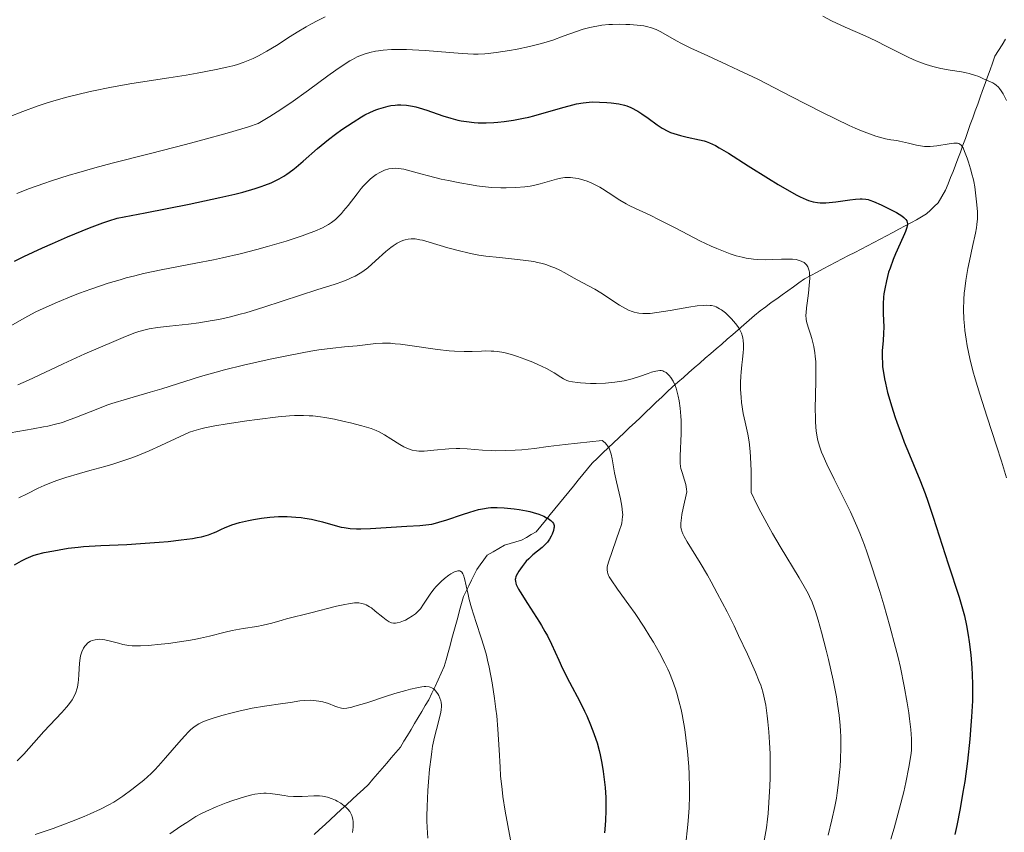
# Model space of a CAD drawing. Units: metres. Extents: x 661374 to 664827, y 4758092 to 4760452.
# Drawn here: x 662397 to 662530, y 4760238 to 4760347 of the extents above; entities that cross this region are included whole.
import ezdxf

# ---------------------------------------------------------------- set-up
doc = ezdxf.new("R2010")
doc.units = ezdxf.units.M
doc.header["$MEASUREMENT"] = 0
doc.linetypes.add('DGN Style 3', pattern=[2.435891, 1.739922, -0.695969])
for name, color, linetype, lineweight in [('Barranco lineal', 142, 'DGN Style 3', 13), ('Curva de nivel directora', 30, 'Continuous', 30), ('Curva de nivel intermedia', 30, 'Continuous', 0)]:
    doc.layers.add(name, color=color, linetype=linetype, lineweight=lineweight)

msp = doc.modelspace()

# ---------------------------------------------------------------- linework, layer by layer
at = {"layer": 'Barranco lineal', "color": 142, "linetype": 'DGN Style 3', "lineweight": 13}
for points in [[(662530.05, 4760344.42, 1512.42), (662529.58, 4760343.65, 1512.12), (662529.1, 4760342.88, 1511.83), (662528.62, 4760342.11, 1511.5), (662528.29, 4760341.19, 1511.06), (662527.96, 4760340.27, 1510.64), (662527.62, 4760339.35, 1510.25), (662527.29, 4760338.42, 1509.71), (662526.96, 4760337.5, 1509.29), (662526.63, 4760336.58, 1508.83), (662526.3, 4760335.66, 1508.24), (662525.96, 4760334.74, 1507.48), (662525.63, 4760333.82, 1506.77), (662525.3, 4760332.9, 1506.41), (662524.97, 4760331.98, 1505.84), (662524.64, 4760331.05, 1505.35), (662524.3, 4760330.13, 1504.94), (662523.97, 4760329.21, 1504.5), (662523.64, 4760328.29, 1504.09), (662523.31, 4760327.45, 1503.71), (662522.98, 4760326.61, 1503.35), (662522.64, 4760325.78, 1502.93), (662522.31, 4760324.94, 1502.56), (662521.98, 4760324.1, 1502.23), (662521.48, 4760323.24, 1501.83), (662520.97, 4760322.38, 1501.39), (662520.45, 4760321.89, 1501.17), (662519.93, 4760321.39, 1501.06), (662519.41, 4760320.9, 1500.94), (662518.74, 4760320.5, 1500.75), (662518.06, 4760320.11, 1500.42), (662517.39, 4760319.71, 1500.15), (662516.54, 4760319.27, 1499.67), (662515.69, 4760318.82, 1499.43), (662514.85, 4760318.38, 1499.18), (662514, 4760317.93, 1498.85), (662513.15, 4760317.49, 1498.57), (662512.3, 4760317.05, 1498.25), (662511.45, 4760316.6, 1497.96), (662510.6, 4760316.16, 1497.58), (662509.76, 4760315.71, 1497.26), (662508.91, 4760315.27, 1496.78), (662508.06, 4760314.82, 1496.54), (662507.21, 4760314.38, 1496.26), (662506.36, 4760313.94, 1495.93), (662505.51, 4760313.49, 1495.55), (662504.67, 4760313.05, 1494.99), (662503.82, 4760312.6, 1494.73), (662502.97, 4760312.16, 1494.37), (662502.22, 4760311.62, 1494.14), (662501.48, 4760311.08, 1493.87), (662500.73, 4760310.55, 1493.39), (662499.98, 4760310.01, 1493.06), (662499.24, 4760309.47, 1492.7), (662498.49, 4760308.94, 1492.32), (662497.75, 4760308.4, 1491.88), (662497, 4760307.86, 1491.25), (662496.26, 4760307.22, 1490.76), (662495.52, 4760306.58, 1490.5), (662494.79, 4760305.94, 1490.21), (662494.05, 4760305.3, 1489.78), (662493.31, 4760304.65, 1489.18), (662492.57, 4760304.01, 1488.53), (662491.83, 4760303.37, 1488.02)], [(662491.83, 4760303.37, 1488.02), (662491.09, 4760302.73, 1487.51), (662490.36, 4760302.09, 1487.07), (662489.62, 4760301.45, 1486.68), (662488.88, 4760300.81, 1486.48), (662488.14, 4760300.16, 1486.28), (662487.4, 4760299.52, 1485.96), (662486.67, 4760298.88, 1485.48), (662485.93, 4760298.24, 1485.13), (662485.19, 4760297.6, 1484.63), (662484.47, 4760296.92, 1484.21), (662483.75, 4760296.23, 1483.86), (662483.03, 4760295.55, 1483.36), (662482.32, 4760294.86, 1482.76), (662481.6, 4760294.18, 1482.13), (662480.88, 4760293.5, 1481.84), (662480.16, 4760292.81, 1481.5), (662479.44, 4760292.13, 1481.15), (662478.72, 4760291.44, 1480.76), (662478, 4760290.76, 1480.42), (662477.28, 4760290.08, 1480.09), (662476.57, 4760289.39, 1479.84), (662475.85, 4760288.71, 1479.57), (662475.13, 4760288.02, 1479.27), (662474.41, 4760287.34, 1478.78), (662473.78, 4760286.57, 1478.26), (662473.15, 4760285.8, 1477.82), (662472.52, 4760285.03, 1477.41), (662471.89, 4760284.26, 1476.99), (662471.26, 4760283.49, 1476.52), (662470.63, 4760282.72, 1476.04), (662470, 4760281.95, 1475.63), (662469.37, 4760281.18, 1475.28), (662468.74, 4760280.41, 1475.06), (662468.11, 4760279.64, 1474.78), (662467.48, 4760278.87, 1474.44), (662466.85, 4760278.1, 1474.21), (662466.2, 4760277.72, 1474.14), (662465.54, 4760277.35, 1474.07), (662464.89, 4760276.97, 1474.03), (662464.13, 4760276.75, 1473.92), (662463.36, 4760276.53, 1473.77), (662462.6, 4760276.31, 1473.57), (662461.83, 4760275.86, 1473.3), (662461.05, 4760275.4, 1473.04), (662460.28, 4760274.95, 1472.64), (662459.8, 4760274.31, 1472.31), (662459.33, 4760273.67, 1471.88), (662458.85, 4760273.03, 1471.4), (662458.49, 4760272.3, 1471.09), (662458.14, 4760271.57, 1470.7), (662457.78, 4760270.84, 1470.32), (662457.43, 4760270.11, 1469.95), (662457.07, 4760269.38, 1469.51), (662456.81, 4760268.44, 1468.96), (662456.55, 4760267.49, 1468.37), (662456.29, 4760266.55, 1467.85), (662456.03, 4760265.61, 1467.39), (662455.77, 4760264.66, 1467.1), (662455.52, 4760263.72, 1466.96), (662455.26, 4760262.78, 1466.8), (662455, 4760261.84, 1466.53), (662454.74, 4760260.89, 1466.25), (662454.48, 4760259.95, 1465.97), (662454.07, 4760259.06, 1465.69), (662453.65, 4760258.17, 1465.41), (662453.24, 4760257.28, 1465.02), (662452.82, 4760256.39, 1464.56), (662452.41, 4760255.5, 1464.28), (662451.93, 4760254.7, 1464.14), (662451.45, 4760253.9, 1464), (662450.97, 4760253.1, 1463.86), (662450.49, 4760252.3, 1463.73), (662450.01, 4760251.5, 1463.55), (662449.53, 4760250.7, 1463.4), (662449.05, 4760249.9, 1463.24), (662448.57, 4760249.1, 1463.09), (662447.96, 4760248.38, 1462.92), (662447.34, 4760247.67, 1462.7), (662446.73, 4760246.95, 1462.46), (662446.12, 4760246.23, 1462.22), (662445.51, 4760245.51, 1461.95), (662444.89, 4760244.8, 1461.66), (662444.28, 4760244.08, 1461.32), (662443.55, 4760243.41, 1460.9), (662442.82, 4760242.74, 1460.55), (662442.09, 4760242.07, 1460.27), (662441.35, 4760241.4, 1460), (662440.62, 4760240.73, 1459.65), (662439.89, 4760240.06, 1459.14), (662439.16, 4760239.39, 1458.76), (662438.43, 4760238.72, 1458.42), (662437.7, 4760238.05, 1457.95), (662436.97, 4760237.38, 1457.54)]]:
    msp.add_polyline3d(points, dxfattribs=at)
at = {"layer": 'Curva de nivel directora', "color": 30, "linetype": 'Continuous', "lineweight": 30, "flags": 128}
for points, elevation in [([(662396.62, 4760314.53), (662397.89, 4760315.15), (662400.4, 4760316.31), (662401.73, 4760316.91), (662403.75, 4760317.78), (662406.71, 4760318.99), (662408.52, 4760319.67), (662409.35, 4760319.96), (662410.46, 4760320.32), (662414.24, 4760321.04), (662420.16, 4760322.21), (662424.29, 4760323.09), (662426.28, 4760323.56), (662427.35, 4760323.83), (662429.04, 4760324.32), (662429.83, 4760324.57), (662430.31, 4760324.74), (662431.16, 4760325.07), (662431.54, 4760325.24), (662432.24, 4760325.59), (662432.88, 4760325.96), (662433.28, 4760326.22), (662434.08, 4760326.8), (662434.54, 4760327.17), (662435.48, 4760327.97), (662437.44, 4760329.68), (662438.42, 4760330.51), (662438.89, 4760330.89), (662439.82, 4760331.61), (662440.7, 4760332.24), (662442.2, 4760333.24), (662443.33, 4760333.94), (662443.81, 4760334.21), (662444.55, 4760334.57), (662445.29, 4760334.88), (662445.68, 4760335.03), (662446.31, 4760335.22), (662446.95, 4760335.39), (662447.28, 4760335.46), (662447.87, 4760335.54), (662448.17, 4760335.56), (662448.63, 4760335.57), (662449.38, 4760335.52)], 1500), ([(662449.38, 4760335.52), (662450.2, 4760335.39), (662450.65, 4760335.28), (662451.12, 4760335.15), (662452.14, 4760334.83), (662454.31, 4760334.09), (662455.39, 4760333.76), (662456.33, 4760333.52), (662456.78, 4760333.43), (662457.47, 4760333.31), (662458.5, 4760333.19), (662459.03, 4760333.16), (662460.13, 4760333.15), (662461.16, 4760333.19), (662461.7, 4760333.23), (662462.53, 4760333.31), (662463.82, 4760333.5), (662465.16, 4760333.76), (662465.85, 4760333.92), (662466.55, 4760334.09), (662467.95, 4760334.48), (662470.61, 4760335.25), (662471.77, 4760335.56), (662472.28, 4760335.68), (662473.2, 4760335.84), (662474, 4760335.93), (662474.48, 4760335.95), (662475.38, 4760335.94), (662476.35, 4760335.88), (662476.95, 4760335.82), (662477.98, 4760335.68), (662478.73, 4760335.53), (662479.06, 4760335.43), (662479.6, 4760335.2), (662480.53, 4760334.7), (662481.07, 4760334.37), (662481.93, 4760333.78), (662483.15, 4760332.89), (662483.82, 4760332.44), (662484.56, 4760332.04), (662484.96, 4760331.86), (662485.39, 4760331.69), (662486.28, 4760331.42), (662487.2, 4760331.2), (662488.85, 4760330.86), (662489.45, 4760330.72), (662489.74, 4760330.63), (662490.19, 4760330.46), (662490.99, 4760330.08), (662491.48, 4760329.8), (662492.75, 4760329.05), (662495.39, 4760327.37), (662498.11, 4760325.66), (662499.43, 4760324.84), (662501.21, 4760323.8), (662501.95, 4760323.39), (662502.4, 4760323.17), (662503.18, 4760322.82), (662503.53, 4760322.68), (662504.16, 4760322.5), (662504.73, 4760322.4), (662505.1, 4760322.37), (662505.84, 4760322.38), (662506.28, 4760322.42), (662507.21, 4760322.52), (662509.06, 4760322.78), (662509.84, 4760322.88), (662510.47, 4760322.93), (662510.75, 4760322.93), (662511.24, 4760322.88), (662511.56, 4760322.81), (662511.79, 4760322.74), (662512.28, 4760322.56), (662513.3, 4760322.12), (662514.75, 4760321.4), (662515.37, 4760321.06), (662516.06, 4760320.63), (662516.37, 4760320.38), (662516.53, 4760320.23), (662516.61, 4760320.13), (662516.74, 4760319.94), (662516.82, 4760319.74), (662516.84, 4760319.63), (662516.84, 4760319.44), (662516.77, 4760319.06), (662516.59, 4760318.54), (662516.45, 4760318.21), (662515.87, 4760316.92), (662515.24, 4760315.51), (662514.92, 4760314.75), (662514.49, 4760313.6), (662514.3, 4760313.03), (662514, 4760311.9), (662513.78, 4760310.82), (662513.67, 4760310.12), (662513.62, 4760309.67), (662513.57, 4760308.79), (662513.56, 4760308.32), (662513.58, 4760307.42), (662513.64, 4760305.67), (662513.63, 4760304.78)], 1500), ([(662513.63, 4760304.78), (662513.55, 4760303.85), (662513.44, 4760302.45), (662513.43, 4760301.65), (662513.46, 4760300.77), (662513.5, 4760300.29), (662513.6, 4760299.52), (662513.74, 4760298.68), (662513.87, 4760298.1), (662514.17, 4760296.86), (662514.72, 4760294.92), (662515.15, 4760293.6), (662515.44, 4760292.74), (662516.06, 4760291.06), (662516.4, 4760290.17), (662517.09, 4760288.47), (662518.49, 4760285.1), (662519.21, 4760283.24), (662519.57, 4760282.22), (662520.3, 4760280.08), (662522.33, 4760273.77), (662523.8, 4760269.29), (662524.17, 4760268.05), (662524.34, 4760267.42), (662524.5, 4760266.79), (662524.778, 4760265.5), (662524.78, 4760265.49), (662525.02, 4760264.17), (662525.15, 4760263.28), (662525.37, 4760261.52), (662525.52, 4760259.79), (662525.57, 4760258.91), (662525.6, 4760257.56), (662525.6, 4760256.12), (662525.58, 4760255.36), (662525.47, 4760253.18), (662525.39, 4760252.01), (662525.23, 4760250.17), (662524.91, 4760247.23), (662524.54, 4760244.48), (662524.31, 4760243.05), (662523.93, 4760240.84), (662523.47, 4760238.55), (662523.21, 4760237.37)], 1500), ([(662396.65, 4760273.65), (662397.56, 4760274.19), (662398.19, 4760274.51), (662398.5, 4760274.65), (662399.14, 4760274.89), (662399.59, 4760275.03), (662400.63, 4760275.3), (662401.91, 4760275.56), (662402.64, 4760275.69), (662403.86, 4760275.88), (662405.2, 4760276.03), (662405.92, 4760276.1), (662408.26, 4760276.25), (662411.73, 4760276.41), (662413.58, 4760276.52), (662416.1, 4760276.7), (662417.33, 4760276.81), (662419.07, 4760277), (662420.59, 4760277.21), (662421.24, 4760277.32), (662421.81, 4760277.44), (662422.73, 4760277.69), (662423.41, 4760277.94), (662423.77, 4760278.1), (662424.39, 4760278.42), (662425, 4760278.7), (662425.33, 4760278.83), (662425.89, 4760279.03), (662426.94, 4760279.33), (662428.12, 4760279.62), (662428.8, 4760279.76), (662429.88, 4760279.94), (662431.01, 4760280.08), (662431.59, 4760280.13), (662432.18, 4760280.16), (662433.34, 4760280.16), (662434.48, 4760280.09), (662435.23, 4760280.01), (662435.71, 4760279.94), (662436.63, 4760279.78), (662437.13, 4760279.67), (662438.07, 4760279.43), (662439.79, 4760278.94), (662440.61, 4760278.74), (662441.01, 4760278.67), (662441.83, 4760278.56), (662442.67, 4760278.51), (662443.26, 4760278.5), (662444.56, 4760278.54), (662449.46, 4760278.87), (662451.19, 4760278.95), (662451.99, 4760279.02), (662452.83, 4760279.15), (662453.29, 4760279.25), (662453.77, 4760279.38), (662454.81, 4760279.69), (662456.96, 4760280.42), (662457.94, 4760280.75), (662459.09, 4760281.08), (662459.61, 4760281.2), (662460.38, 4760281.31), (662460.77, 4760281.35), (662461.61, 4760281.37), (662462.55, 4760281.34), (662463.89, 4760281.2), (662464.57, 4760281.11), (662465.55, 4760280.93), (662466.01, 4760280.82), (662466.45, 4760280.71), (662467.23, 4760280.46), (662467.89, 4760280.19), (662468.26, 4760280), (662468.47, 4760279.88), (662468.82, 4760279.63), (662468.97, 4760279.49)], 1475), ([(662468.97, 4760279.49), (662469.05, 4760279.4), (662469.17, 4760279.21), (662469.26, 4760278.93), (662469.27, 4760278.73), (662469.25, 4760278.59), (662469.19, 4760278.29), (662469.01, 4760277.78), (662468.89, 4760277.52), (662468.66, 4760277.11), (662468.37, 4760276.71), (662468.21, 4760276.52), (662468.03, 4760276.33), (662467.65, 4760275.98), (662466.41, 4760274.99), (662465.85, 4760274.48), (662465.52, 4760274.13), (662464.96, 4760273.44), (662464.51, 4760272.8), (662464.34, 4760272.5), (662464.14, 4760272.07), (662464.07, 4760271.82), (662464.05, 4760271.69), (662464.06, 4760271.46), (662464.13, 4760271.18), (662464.18, 4760271.02), (662464.48, 4760270.4), (662464.7, 4760270), (662465.67, 4760268.46), (662467.29, 4760265.95), (662467.56, 4760265.5), (662468.04, 4760264.7), (662468.36, 4760264.1), (662468.92, 4760262.98), (662469.89, 4760260.82), (662470.42, 4760259.69), (662471.36, 4760257.85), (662472.74, 4760255.25), (662473.38, 4760253.97), (662473.67, 4760253.35), (662474.19, 4760252.14), (662474.63, 4760250.96), (662474.89, 4760250.19), (662475.05, 4760249.68), (662475.32, 4760248.67), (662475.46, 4760248.1), (662475.69, 4760246.96), (662475.87, 4760245.84), (662475.97, 4760245.11), (662476.13, 4760243.7), (662476.23, 4760242.34), (662476.25, 4760241.65), (662476.25, 4760240.55), (662476.2, 4760239.31), (662476.15, 4760238.61), (662476.06, 4760237.6)], 1475)]:
    msp.add_lwpolyline(points, dxfattribs=dict(at, elevation=elevation))
at = {"layer": 'Curva de nivel intermedia', "color": 30, "linetype": 'Continuous', "lineweight": 0, "flags": 128}
for points, elevation in [([(662395.89, 4760333.96), (662397.77, 4760334.69), (662399.67, 4760335.38), (662400.64, 4760335.71), (662401.63, 4760336.02), (662403.66, 4760336.6), (662405.7, 4760337.11), (662407.05, 4760337.42), (662409.67, 4760337.96), (662412.41, 4760338.43), (662417.4, 4760339.18), (662419.74, 4760339.56), (662421.21, 4760339.81), (662423.76, 4760340.3), (662425.22, 4760340.62), (662426.03, 4760340.83), (662426.51, 4760340.97), (662427.42, 4760341.27), (662428.31, 4760341.62), (662428.76, 4760341.81), (662429.46, 4760342.15), (662430.61, 4760342.78), (662431.89, 4760343.57), (662433.73, 4760344.75), (662434.66, 4760345.34), (662435.89, 4760346.08), (662436.51, 4760346.43), (662437.46, 4760346.93), (662438.46, 4760347.4)], 1510), ([(662505.43, 4760347.48), (662506.59, 4760346.88), (662508.45, 4760346.03), (662511.15, 4760344.84)], 1510), ([(662396.94, 4760323.65), (662398.63, 4760324.3), (662400.56, 4760324.99), (662401.62, 4760325.35), (662403.98, 4760326.09), (662405.29, 4760326.48), (662407.43, 4760327.08), (662409.78, 4760327.71), (662414.94, 4760329.03), (662419.67, 4760330.24), (662421.98, 4760330.85), (662425.25, 4760331.75), (662427.24, 4760332.34), (662428.15, 4760332.62), (662429.42, 4760333.05), (662430.99, 4760334.01), (662431.98, 4760334.64), (662433.81, 4760335.85), (662436.21, 4760337.54), (662438.82, 4760339.45), (662439.88, 4760340.23), (662440.59, 4760340.72), (662441.78, 4760341.48), (662442.13, 4760341.68), (662442.76, 4760342.01), (662443.35, 4760342.26), (662443.72, 4760342.39), (662444.45, 4760342.61), (662445.21, 4760342.77), (662445.62, 4760342.84), (662446.27, 4760342.93), (662447.37, 4760343), (662448.66, 4760343.02), (662449.4, 4760343), (662450.2, 4760342.97), (662451.93, 4760342.86), (662456.9, 4760342.47), (662458.41, 4760342.38), (662459.04, 4760342.38), (662459.93, 4760342.41), (662460.4, 4760342.46), (662461.47, 4760342.59), (662463.28, 4760342.88), (662464.31, 4760343.07), (662465.94, 4760343.41), (662467.56, 4760343.81), (662468.34, 4760344.04), (662469.09, 4760344.28), (662470.51, 4760344.79), (662472.3, 4760345.44), (662473.18, 4760345.73), (662474.07, 4760345.98), (662474.53, 4760346.08)], 1505), ([(662474.53, 4760346.08), (662475.23, 4760346.21), (662475.7, 4760346.27), (662476.65, 4760346.36), (662477.12, 4760346.39), (662478.04, 4760346.41), (662478.91, 4760346.39), (662479.46, 4760346.37), (662480.44, 4760346.3), (662481.33, 4760346.18), (662481.71, 4760346.12), (662482.37, 4760345.94), (662482.76, 4760345.8), (662483.02, 4760345.69), (662483.55, 4760345.42), (662484.58, 4760344.84), (662485.74, 4760344.18), (662486.44, 4760343.81), (662487.66, 4760343.2), (662489.97, 4760342.14), (662492.58, 4760340.96), (662494.11, 4760340.25), (662496.7, 4760339), (662501.19, 4760336.7), (662505.31, 4760334.59), (662507.24, 4760333.62), (662509, 4760332.79), (662509.79, 4760332.43), (662510.86, 4760331.98), (662511.49, 4760331.74), (662512.59, 4760331.36), (662513.06, 4760331.22), (662513.9, 4760331.01), (662514.6, 4760330.87), (662515.4, 4760330.75), (662515.77, 4760330.68), (662516.97, 4760330.4), (662518.04, 4760330.14), (662518.59, 4760330.05), (662519.15, 4760329.98), (662519.44, 4760329.97), (662519.88, 4760329.98), (662520.78, 4760330.06), (662522.45, 4760330.32), (662523.1, 4760330.4), (662523.44, 4760330.4), (662523.59, 4760330.39), (662523.77, 4760330.34), (662523.88, 4760330.29), (662524.06, 4760330.15), (662524.22, 4760329.94), (662524.32, 4760329.76), (662524.52, 4760329.3), (662524.87, 4760328.38), (662525.06, 4760327.83), (662525.33, 4760326.97), (662525.57, 4760326.09), (662525.68, 4760325.67), (662525.76, 4760325.27), (662525.89, 4760324.51), (662526.12, 4760322.51), (662526.23, 4760321.65), (662526.26, 4760321.15), (662526.26, 4760320.56), (662526.25, 4760320.23), (662526.17, 4760319.47), (662526.11, 4760319.03), (662525.98, 4760318.28), (662525.59, 4760316.49), (662525.17, 4760314.59), (662524.97, 4760313.56), (662524.69, 4760311.93), (662524.55, 4760310.8), (662524.49, 4760310.23), (662524.43, 4760309.35), (662524.39, 4760308.03), (662524.43, 4760306.7), (662524.5, 4760305.81), (662524.57, 4760305.21), (662524.73, 4760304.03), (662524.88, 4760303.15), (662525.24, 4760301.42), (662525.66, 4760299.75), (662525.96, 4760298.67), (662526.57, 4760296.63), (662527.56, 4760293.55), (662528.83, 4760289.69), (662529.48, 4760287.62), (662530.15, 4760285.36)], 1505), ([(662511.15, 4760344.84), (662512.58, 4760344.18), (662514.05, 4760343.43), (662516.04, 4760342.42), (662517.04, 4760341.93), (662518.02, 4760341.49), (662518.51, 4760341.29), (662519.24, 4760341.02), (662519.95, 4760340.8), (662520.42, 4760340.67), (662521.32, 4760340.45), (662522.6, 4760340.22), (662524.09, 4760339.99), (662524.72, 4760339.88), (662525.14, 4760339.78), (662525.85, 4760339.58), (662526.43, 4760339.36), (662527.08, 4760339.07), (662527.39, 4760338.94), (662528, 4760338.68), (662528.31, 4760338.53), (662528.62, 4760338.34), (662528.78, 4760338.22), (662529.08, 4760337.93), (662529.24, 4760337.75), (662529.47, 4760337.44), (662529.7, 4760337.06), (662529.85, 4760336.78), (662530.16, 4760336.13)], 1510), ([(662439.29, 4760319.72), (662439.83, 4760320.14), (662440.37, 4760320.65), (662440.65, 4760320.95), (662440.93, 4760321.28), (662441.53, 4760322.02), (662442.74, 4760323.59), (662443.3, 4760324.3), (662443.56, 4760324.6), (662444.05, 4760325.13), (662444.49, 4760325.55), (662444.77, 4760325.79), (662445.3, 4760326.18), (662445.81, 4760326.48), (662446.06, 4760326.61), (662446.44, 4760326.77), (662447.03, 4760326.93), (662447.58, 4760327.01), (662447.87, 4760327.02), (662448.32, 4760327), (662449.04, 4760326.9), (662449.84, 4760326.7), (662451.32, 4760326.27), (662452.34, 4760326), (662454.08, 4760325.58), (662455.06, 4760325.36), (662456.59, 4760325.05), (662458.13, 4760324.78), (662458.87, 4760324.67), (662459.58, 4760324.58), (662460.9, 4760324.46), (662462.09, 4760324.4), (662462.82, 4760324.39), (662464.12, 4760324.42), (662465.34, 4760324.53), (662466.06, 4760324.64), (662466.51, 4760324.72), (662467.38, 4760324.93), (662468.35, 4760325.21), (662469.6, 4760325.56), (662470.17, 4760325.69), (662470.71, 4760325.77), (662470.96, 4760325.78), (662471.46, 4760325.78), (662471.79, 4760325.75), (662472.5, 4760325.63), (662473.28, 4760325.42), (662473.7, 4760325.28), (662474.37, 4760325.02), (662475.07, 4760324.68), (662475.43, 4760324.48), (662475.8, 4760324.27), (662476.56, 4760323.78), (662478.14, 4760322.73), (662478.95, 4760322.24), (662479.36, 4760322.02), (662480.21, 4760321.61), (662482.2, 4760320.7), (662483.43, 4760320.1), (662485.64, 4760318.96), (662488.87, 4760317.28), (662490.43, 4760316.53), (662491.17, 4760316.21), (662492.54, 4760315.67), (662492.97, 4760315.52), (662493.8, 4760315.26), (662494.6, 4760315.06), (662495.12, 4760314.95), (662496.12, 4760314.8), (662496.66, 4760314.75), (662497.73, 4760314.71), (662498.72, 4760314.73), (662499.9, 4760314.78), (662500.41, 4760314.8), (662501.35, 4760314.79), (662501.84, 4760314.74), (662502.12, 4760314.68), (662502.29, 4760314.63), (662502.62, 4760314.5), (662502.92, 4760314.33), (662503.06, 4760314.23), (662503.26, 4760314.03), (662503.42, 4760313.77), (662503.49, 4760313.61), (662503.6, 4760313.24), (662503.64, 4760313.03), (662503.67, 4760312.66), (662503.68, 4760312.23), (662503.62, 4760311.26), (662503.5, 4760310.2), (662503.32, 4760308.85), (662503.25, 4760308.26), (662503.18, 4760307.55), (662503.17, 4760307.25), (662503.2, 4760306.73), (662503.26, 4760306.39), (662503.47, 4760305.66), (662503.8, 4760304.71), (662503.98, 4760304.11), (662504.23, 4760303.04), (662504.37, 4760302.2)], 1495), ([(662396.13, 4760305.83), (662397.93, 4760306.86), (662399.51, 4760307.69), (662400.5, 4760308.17), (662402.4, 4760309.01), (662404.36, 4760309.81), (662405.37, 4760310.2), (662406.91, 4760310.76), (662409.26, 4760311.55), (662410.85, 4760312.03), (662411.64, 4760312.26), (662412.83, 4760312.57), (662414.01, 4760312.85), (662416.36, 4760313.36), (662421.06, 4760314.24), (662423.43, 4760314.71), (662424.62, 4760314.97), (662426.99, 4760315.53), (662429.26, 4760316.11), (662430.68, 4760316.5), (662433.19, 4760317.22), (662435.34, 4760317.92), (662436.44, 4760318.32), (662437.05, 4760318.56), (662438.07, 4760319.02), (662438.91, 4760319.47), (662439.29, 4760319.72)], 1495), ([(662397.09, 4760297.86), (662398.5, 4760298.49), (662401.47, 4760299.91), (662403.18, 4760300.72), (662406.1, 4760302.04), (662409.98, 4760303.72), (662411.59, 4760304.39), (662412.84, 4760304.87), (662413.35, 4760305.04), (662414.23, 4760305.3), (662414.76, 4760305.43), (662415.9, 4760305.6), (662417.51, 4760305.78), (662420.07, 4760306.06), (662421.43, 4760306.24), (662423.23, 4760306.52), (662424.15, 4760306.69), (662425.55, 4760307), (662427.02, 4760307.37), (662427.78, 4760307.58), (662430.21, 4760308.33), (662435.12, 4760309.96), (662437.31, 4760310.65), (662439.79, 4760311.44), (662440.82, 4760311.79), (662441.61, 4760312.1), (662441.97, 4760312.26), (662442.47, 4760312.51), (662443.18, 4760312.91), (662443.51, 4760313.14), (662444.19, 4760313.65), (662445.23, 4760314.57), (662446.63, 4760315.84), (662447.28, 4760316.38), (662447.59, 4760316.61), (662448.16, 4760316.97), (662448.69, 4760317.22), (662449.02, 4760317.34), (662449.23, 4760317.4), (662449.64, 4760317.49), (662450.04, 4760317.53), (662450.24, 4760317.53), (662450.58, 4760317.51), (662451.18, 4760317.41), (662451.54, 4760317.33), (662452.43, 4760317.08), (662454.97, 4760316.32), (662456.54, 4760315.9), (662457.67, 4760315.63), (662458.25, 4760315.51), (662459.15, 4760315.35), (662460.06, 4760315.21), (662461.91, 4760315), (662464.32, 4760314.76), (662465.46, 4760314.62), (662466.52, 4760314.46), (662467.02, 4760314.36), (662467.72, 4760314.19), (662468.16, 4760314.06), (662468.97, 4760313.78), (662469.35, 4760313.62), (662470.05, 4760313.3), (662470.71, 4760312.96), (662471.89, 4760312.3), (662473.14, 4760311.62), (662474.75, 4760310.75), (662475.57, 4760310.26), (662478.09, 4760308.61), (662478.9, 4760308.14), (662479.29, 4760307.94), (662479.8, 4760307.74), (662480.05, 4760307.66), (662480.43, 4760307.57), (662480.68, 4760307.53), (662481.21, 4760307.48), (662481.78, 4760307.48), (662482.18, 4760307.5), (662483.09, 4760307.6), (662484.89, 4760307.89), (662487.42, 4760308.33), (662488.52, 4760308.5), (662489.43, 4760308.58), (662489.81, 4760308.59), (662490.26, 4760308.57), (662490.47, 4760308.54), (662490.85, 4760308.45), (662491.09, 4760308.37), (662491.55, 4760308.13), (662491.81, 4760307.96), (662492.33, 4760307.56), (662492.83, 4760307.09), (662493.14, 4760306.77), (662493.7, 4760306.13), (662494.13, 4760305.55), (662494.29, 4760305.27)], 1490), ([(662494.29, 4760305.27), (662494.49, 4760304.85), (662494.63, 4760304.39), (662494.68, 4760304.14), (662494.71, 4760303.88), (662494.75, 4760303.3), (662494.75, 4760302.66), (662494.73, 4760302.22), (662494.65, 4760301.3), (662494.56, 4760300.58), (662494.44, 4760299.59), (662494.4, 4760299.05), (662494.35, 4760298.2), (662494.35, 4760297.74), (662494.36, 4760297.26), (662494.43, 4760296.23), (662494.51, 4760295.51), (662494.74, 4760294.02), (662494.97, 4760292.87), (662495.33, 4760291.22), (662495.51, 4760290.19), (662495.66, 4760288.91), (662495.72, 4760288.14), (662495.8, 4760286.32), (662495.82, 4760285.25), (662495.81, 4760283.39), (662496.58, 4760281.78), (662497.11, 4760280.75), (662498.16, 4760278.79), (662498.68, 4760277.86), (662499.7, 4760276.12), (662502.26, 4760271.9), (662503.13, 4760270.41), (662503.47, 4760269.78), (662503.66, 4760269.38), (662504, 4760268.63), (662504.29, 4760267.88), (662504.47, 4760267.36), (662504.82, 4760266.19), (662505.26, 4760264.61), (662505.88, 4760262.18), (662506.19, 4760260.9), (662506.82, 4760258.11), (662507.27, 4760255.91), (662507.44, 4760254.9), (662507.65, 4760253.44), (662507.78, 4760252.01), (662507.83, 4760251.28), (662507.86, 4760250.55), (662507.87, 4760249.04), (662507.83, 4760247.5), (662507.77, 4760246.46), (662507.71, 4760245.76), (662507.57, 4760244.37), (662507.39, 4760242.97), (662507.27, 4760242.25), (662507.07, 4760241.14), (662506.67, 4760239.32), (662506.15, 4760237.25)], 1490), ([(662396.05, 4760291.43), (662399.13, 4760291.97), (662400.52, 4760292.22), (662401.13, 4760292.34), (662402.17, 4760292.58), (662403.07, 4760292.83), (662403.62, 4760293.02), (662404.74, 4760293.43), (662407.83, 4760294.67), (662409.07, 4760295.13), (662409.72, 4760295.35), (662411.83, 4760296.01), (662414.89, 4760296.89), (662416.48, 4760297.36), (662421.68, 4760298.98), (662423.77, 4760299.57), (662424.92, 4760299.88), (662427.44, 4760300.51), (662431.03, 4760301.33), (662432.82, 4760301.71), (662435.37, 4760302.2), (662436.54, 4760302.4), (662437.62, 4760302.57), (662439.5, 4760302.83), (662441.07, 4760303), (662442.76, 4760303.15), (662443.46, 4760303.22), (662445.27, 4760303.43), (662446.18, 4760303.48), (662447.25, 4760303.47), (662447.88, 4760303.42), (662448.58, 4760303.35), (662450.16, 4760303.14), (662453.57, 4760302.64), (662455.16, 4760302.46), (662455.88, 4760302.41), (662457.15, 4760302.36), (662458.24, 4760302.37), (662459.49, 4760302.42), (662460.06, 4760302.44), (662460.78, 4760302.43), (662461.14, 4760302.41), (662461.67, 4760302.35), (662462.49, 4760302.22), (662463.36, 4760302.01), (662463.82, 4760301.87), (662464.32, 4760301.71), (662465.35, 4760301.33), (662466.4, 4760300.91), (662467.07, 4760300.62), (662468.26, 4760300.06), (662469.26, 4760299.51), (662470.17, 4760298.93), (662470.53, 4760298.71), (662471, 4760298.48), (662471.26, 4760298.39), (662471.75, 4760298.27), (662472.41, 4760298.19), (662472.81, 4760298.15), (662474.16, 4760298.08), (662474.95, 4760298.08), (662476.2, 4760298.11), (662477.46, 4760298.22), (662478.08, 4760298.31), (662478.68, 4760298.43), (662479.78, 4760298.71), (662480.78, 4760299.02), (662481.91, 4760299.42), (662482.38, 4760299.58), (662482.97, 4760299.74), (662483.23, 4760299.78), (662483.52, 4760299.8), (662483.66, 4760299.79), (662483.91, 4760299.75), (662484.06, 4760299.69), (662484.35, 4760299.53), (662484.64, 4760299.29), (662484.78, 4760299.14)], 1485), ([(662504.37, 4760302.2), (662504.43, 4760301.73), (662504.49, 4760300.98), (662504.52, 4760300.16), (662504.52, 4760298.37), (662504.43, 4760294.63), (662504.44, 4760293.48), (662504.46, 4760292.93), (662504.51, 4760292.18), (662504.56, 4760291.7), (662504.7, 4760290.82), (662504.79, 4760290.41), (662505.01, 4760289.61), (662505.28, 4760288.83), (662505.49, 4760288.31), (662505.97, 4760287.22), (662506.98, 4760285.17), (662508.47, 4760282.23), (662509.19, 4760280.77), (662510.04, 4760278.88), (662510.44, 4760277.9), (662511.05, 4760276.3), (662511.37, 4760275.41), (662512.06, 4760273.38), (662513.11, 4760270.08), (662513.66, 4760268.25), (662514.48, 4760265.4), (662515.24, 4760262.54), (662515.58, 4760261.16), (662515.89, 4760259.82), (662516.41, 4760257.32), (662516.81, 4760255.08), (662517.02, 4760253.74), (662517.13, 4760252.93), (662517.29, 4760251.51), (662517.38, 4760250.22), (662517.4, 4760249.67), (662517.36, 4760248.65), (662517.29, 4760247.98), (662517.04, 4760246.43), (662516.62, 4760244.38), (662516.34, 4760243.11), (662515.78, 4760240.89), (662515.04, 4760238.23), (662514.59, 4760236.72)], 1495), ([(662484.78, 4760299.14), (662484.98, 4760298.88), (662485.28, 4760298.39), (662485.55, 4760297.78), (662485.68, 4760297.43), (662485.88, 4760296.73), (662485.97, 4760296.35), (662486.09, 4760295.73), (662486.24, 4760294.73), (662486.33, 4760293.65), (662486.36, 4760293.08), (662486.37, 4760292.5), (662486.37, 4760291.32), (662486.25, 4760288.28), (662486.25, 4760287.34), (662486.29, 4760286.88), (662486.33, 4760286.61), (662486.49, 4760286.06), (662486.84, 4760285.04), (662487, 4760284.45), (662487.11, 4760283.82), (662487.13, 4760283.5), (662486.63, 4760281.27), (662486.47, 4760280.45), (662486.4, 4760280), (662486.33, 4760279.26), (662486.34, 4760278.7), (662486.4, 4760278.38), (662486.45, 4760278.19), (662486.6, 4760277.81), (662486.76, 4760277.48), (662487.16, 4760276.75), (662488.94, 4760273.91), (662489.9, 4760272.27), (662490.42, 4760271.36), (662491.23, 4760269.86), (662492.55, 4760267.31), (662493.49, 4760265.43), (662494.11, 4760264.14), (662495.29, 4760261.62), (662496.38, 4760259.2), (662496.89, 4760257.97), (662497.08, 4760257.45), (662497.38, 4760256.54), (662497.52, 4760255.97), (662497.75, 4760254.78), (662497.95, 4760253.34), (662498.05, 4760252.52), (662498.18, 4760251.18), (662498.27, 4760249.74), (662498.31, 4760248.98), (662498.34, 4760248.21), (662498.36, 4760246.61), (662498.34, 4760244.97), (662498.31, 4760243.87), (662498.19, 4760241.65), (662498.07, 4760240.18), (662497.99, 4760239.42), (662497.84, 4760238.24), (662497.52, 4760236.28)], 1485), ([(662397.22, 4760282.65), (662398.34, 4760283.22), (662399.83, 4760283.97), (662400.63, 4760284.34), (662401.82, 4760284.82), (662402.47, 4760285.06), (662403.54, 4760285.42), (662405.37, 4760285.96), (662406.76, 4760286.34), (662408.78, 4760286.9), (662409.85, 4760287.21), (662411.48, 4760287.73), (662412.31, 4760288.02), (662413.13, 4760288.34), (662414.76, 4760289.02), (662416.31, 4760289.71), (662418.92, 4760290.93), (662420.21, 4760291.49), (662420.79, 4760291.7), (662421.73, 4760291.98), (662422.27, 4760292.1), (662423.58, 4760292.36), (662425.28, 4760292.64), (662427.92, 4760293.03), (662429.29, 4760293.22), (662432.13, 4760293.56), (662433.67, 4760293.7), (662434.33, 4760293.74), (662435.54, 4760293.76), (662436.29, 4760293.73), (662436.78, 4760293.69), (662437.81, 4760293.57), (662438.42, 4760293.48), (662439.72, 4760293.24), (662441.03, 4760292.96), (662441.87, 4760292.77), (662443.38, 4760292.38), (662444.65, 4760292), (662445.31, 4760291.74), (662445.7, 4760291.57), (662446.44, 4760291.16), (662447.31, 4760290.62), (662448.49, 4760289.85), (662449.06, 4760289.53), (662449.55, 4760289.3), (662449.79, 4760289.2), (662450.15, 4760289.09), (662450.74, 4760288.98), (662451.06, 4760288.96), (662451.78, 4760288.96), (662453.08, 4760289.07), (662455.08, 4760289.27), (662456.1, 4760289.32), (662456.6, 4760289.31), (662457.58, 4760289.26), (662459.64, 4760289.1), (662460.79, 4760289.03), (662461.4, 4760289.02), (662462.7, 4760289.03), (662464.05, 4760289.09), (662464.94, 4760289.15), (662466.63, 4760289.31), (662468.48, 4760289.56), (662470.78, 4760289.86), (662472.41, 4760290.04)], 1480), ([(662472.41, 4760290.04), (662475.74, 4760290.38), (662476.13, 4760290.06), (662476.34, 4760289.83), (662476.46, 4760289.67), (662476.66, 4760289.34), (662476.78, 4760289.08), (662476.97, 4760288.53), (662477.1, 4760287.93), (662477.31, 4760286.58), (662477.41, 4760286.02), (662477.66, 4760284.84), (662478.19, 4760282.52), (662478.38, 4760281.53), (662478.48, 4760280.72), (662478.5, 4760280.37), (662478.49, 4760280.14), (662478.45, 4760279.71), (662478.37, 4760279.27), (662478.29, 4760278.97), (662478.08, 4760278.3), (662476.64, 4760274.14), (662476.47, 4760273.56), (662476.43, 4760273.32), (662476.4, 4760272.98), (662476.44, 4760272.65), (662476.49, 4760272.49), (662476.59, 4760272.23), (662476.69, 4760272.04), (662476.94, 4760271.62), (662477.79, 4760270.39), (662479.33, 4760268.28), (662480.17, 4760267.1), (662481.4, 4760265.25), (662482.16, 4760264.03), (662482.63, 4760263.24), (662483.45, 4760261.8), (662484.18, 4760260.42), (662484.57, 4760259.61), (662484.8, 4760259.1), (662485.21, 4760258.07), (662485.6, 4760256.98), (662485.79, 4760256.37), (662486.08, 4760255.36), (662486.36, 4760254.18), (662486.49, 4760253.52), (662486.85, 4760251.5), (662487.02, 4760250.36), (662487.23, 4760248.51), (662487.4, 4760246.53), (662487.46, 4760245.5), (662487.5, 4760243.58), (662487.5, 4760242.57), (662487.44, 4760240.96), (662487.32, 4760239.2), (662487.24, 4760238.25), (662487, 4760236.21)], 1480), ([(662447.66, 4760265.82), (662447.94, 4760265.82), (662448.13, 4760265.85), (662448.54, 4760265.94), (662449.01, 4760266.11), (662449.26, 4760266.22), (662449.64, 4760266.41), (662450.22, 4760266.77), (662450.59, 4760267.06), (662450.77, 4760267.22), (662451.03, 4760267.47), (662451.27, 4760267.75), (662451.71, 4760268.35), (662452.58, 4760269.7), (662453.1, 4760270.4), (662453.4, 4760270.75), (662454.05, 4760271.41), (662454.51, 4760271.81), (662455.1, 4760272.26), (662455.38, 4760272.45), (662455.77, 4760272.67), (662455.95, 4760272.75), (662456.19, 4760272.82), (662456.33, 4760272.85), (662456.57, 4760272.83), (662456.67, 4760272.79), (662456.85, 4760272.65), (662457, 4760272.44), (662457.08, 4760272.26), (662457.22, 4760271.82), (662457.44, 4760270.82), (662457.68, 4760269.66), (662457.84, 4760268.99), (662458.14, 4760267.86), (662458.79, 4760265.88), (662459.47, 4760263.83), (662459.81, 4760262.69), (662460.15, 4760261.48), (662460.31, 4760260.84), (662460.53, 4760259.86), (662460.93, 4760257.79), (662461.26, 4760255.66), (662461.44, 4760254.25), (662461.55, 4760253.32), (662461.71, 4760251.54), (662461.87, 4760248.76), (662461.99, 4760246.43), (662462.07, 4760245.26), (662462.26, 4760243.43), (662462.39, 4760242.47), (662462.7, 4760240.5), (662463.4, 4760236.63)], 1470), ([(662397, 4760247.26), (662397.87, 4760248.18), (662400.6, 4760251.2), (662403.01, 4760253.76), (662403.64, 4760254.49), (662403.92, 4760254.83), (662404.38, 4760255.5), (662404.57, 4760255.82), (662404.87, 4760256.46), (662405.02, 4760256.9), (662405.1, 4760257.19), (662405.22, 4760257.8), (662405.26, 4760258.17), (662405.31, 4760258.91), (662405.38, 4760260.4), (662405.46, 4760261.08), (662405.52, 4760261.39), (662405.69, 4760261.95), (662405.91, 4760262.43), (662406.09, 4760262.7), (662406.22, 4760262.86), (662406.51, 4760263.14), (662406.88, 4760263.37), (662407.07, 4760263.46), (662407.51, 4760263.58), (662407.82, 4760263.62), (662408.04, 4760263.63), (662408.51, 4760263.6), (662408.79, 4760263.56), (662409.39, 4760263.43), (662410.63, 4760263.09), (662411.23, 4760262.94), (662412.03, 4760262.8), (662412.45, 4760262.76), (662413.19, 4760262.74), (662413.61, 4760262.75), (662414.63, 4760262.81), (662416.36, 4760262.97), (662417.34, 4760263.08), (662418.85, 4760263.28), (662420.34, 4760263.51), (662421.04, 4760263.64), (662421.69, 4760263.77), (662422.89, 4760264.05), (662424.97, 4760264.58), (662425.94, 4760264.81), (662427.4, 4760265.07), (662429.26, 4760265.36), (662430.12, 4760265.52), (662431.28, 4760265.8), (662432.64, 4760266.21), (662433.26, 4760266.39), (662436.54, 4760267.18), (662439.98, 4760268.07), (662441.09, 4760268.32), (662441.58, 4760268.41), (662442.42, 4760268.52), (662442.77, 4760268.53), (662442.99, 4760268.52), (662443.39, 4760268.47), (662443.75, 4760268.37), (662443.97, 4760268.27), (662444.42, 4760268.02), (662444.67, 4760267.85), (662445.19, 4760267.44), (662446.2, 4760266.59), (662446.66, 4760266.23), (662447.07, 4760265.99), (662447.27, 4760265.91), (662447.4, 4760265.87), (662447.66, 4760265.82)], 1470), ([(662399.4, 4760237.34), (662401.83, 4760238.18), (662403.35, 4760238.74), (662404.3, 4760239.1), (662406, 4760239.78), (662406.83, 4760240.13), (662408.22, 4760240.77), (662409.35, 4760241.35), (662410, 4760241.73), (662411.21, 4760242.52), (662412.44, 4760243.4), (662413.07, 4760243.89), (662414.03, 4760244.69), (662415.01, 4760245.59), (662415.5, 4760246.08), (662416, 4760246.59), (662416.97, 4760247.66), (662418.77, 4760249.74), (662419.53, 4760250.61), (662420.1, 4760251.22), (662420.37, 4760251.48), (662420.77, 4760251.82), (662421.2, 4760252.12), (662421.43, 4760252.25), (662421.8, 4760252.44), (662422.08, 4760252.56), (662422.71, 4760252.8), (662423.26, 4760252.99), (662424.52, 4760253.37), (662425.91, 4760253.74), (662426.85, 4760253.96), (662428.63, 4760254.35), (662430.28, 4760254.64), (662432.75, 4760254.98), (662433.77, 4760255.14), (662435.02, 4760255.34), (662435.62, 4760255.4), (662436.49, 4760255.42), (662436.87, 4760255.41), (662437.61, 4760255.31), (662438.14, 4760255.2), (662438.88, 4760254.97), (662439.76, 4760254.62), (662440.15, 4760254.48), (662440.47, 4760254.39), (662440.63, 4760254.36), (662440.89, 4760254.33), (662441.38, 4760254.37), (662442.04, 4760254.5), (662442.45, 4760254.61), (662444.04, 4760255.09), (662446.59, 4760255.92), (662447.84, 4760256.32), (662449.3, 4760256.76), (662449.93, 4760256.93), (662450.77, 4760257.12), (662451.46, 4760257.24), (662451.76, 4760257.26), (662452.02, 4760257.27), (662452.46, 4760257.23), (662452.59, 4760257.2), (662452.81, 4760257.12), (662453, 4760257.01), (662453.11, 4760256.92), (662453.32, 4760256.7), (662453.61, 4760256.3), (662453.74, 4760256.08), (662453.9, 4760255.72), (662454.03, 4760255.34), (662454.07, 4760255.15), (662454.12, 4760254.77), (662454.12, 4760254.57), (662454.08, 4760254.14), (662454.03, 4760253.82), (662453.85, 4760253.06), (662453.42, 4760251.49), (662453.17, 4760250.46), (662452.92, 4760249.24), (662452.8, 4760248.54), (662452.7, 4760247.79), (662452.5, 4760246.16), (662452.35, 4760244.45), (662452.27, 4760243.3), (662452.16, 4760241.12), (662452.13, 4760239.82), (662452.14, 4760239.2), (662452.17, 4760238.29), (662452.27, 4760236.86)], 1465), ([(662417.56, 4760237.43), (662419.03, 4760238.46), (662419.81, 4760238.99), (662421.04, 4760239.76), (662421.7, 4760240.12), (662422.37, 4760240.47), (662423.76, 4760241.1), (662425.14, 4760241.64), (662426.02, 4760241.95), (662427.61, 4760242.45), (662428.58, 4760242.7), (662429, 4760242.79), (662429.75, 4760242.9), (662430.2, 4760242.93), (662430.49, 4760242.94), (662431.06, 4760242.9), (662432.03, 4760242.75), (662432.95, 4760242.59), (662433.43, 4760242.53), (662434.18, 4760242.46), (662434.56, 4760242.46), (662435.35, 4760242.49), (662436.94, 4760242.57), (662437.7, 4760242.55), (662438.07, 4760242.51), (662438.76, 4760242.37), (662439.41, 4760242.16), (662439.82, 4760241.99), (662440.08, 4760241.86), (662440.57, 4760241.56), (662441.02, 4760241.24), (662441.22, 4760241.06), (662441.51, 4760240.78), (662441.75, 4760240.46), (662441.85, 4760240.29), (662442.03, 4760239.93), (662442.1, 4760239.73), (662442.17, 4760239.42), (662442.21, 4760239.08), (662442.23, 4760238.85), (662442.22, 4760238.36), (662442.14, 4760237.62)], 1460)]:
    msp.add_lwpolyline(points, dxfattribs=dict(at, elevation=elevation))

doc.saveas('drawing.dxf')
